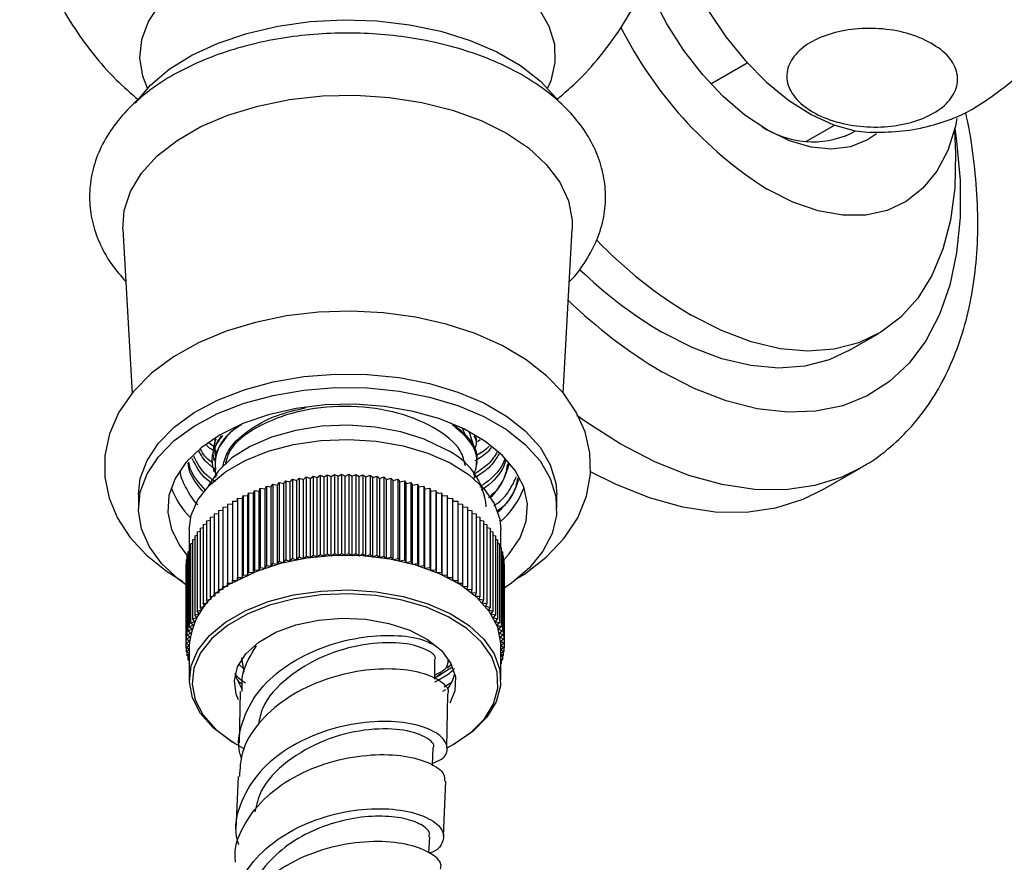
# Model space of a CAD drawing. Units: millimetres. Extents: x 5 to 995, y 5 to 995.
# Drawn here: x 122 to 136, y 90 to 103 of the extents above; entities that cross this region are included whole.
import ezdxf

# ---------------------------------------------------------------- set-up
doc = ezdxf.new("R2010")
doc.units = ezdxf.units.MM

msp = doc.modelspace()

# ---------------------------------------------------------------- linework, layer by layer
at = {"color": 7, "linetype": 'Continuous', "lineweight": 25}
for p, q in [((131.917, 101.656), (132.443, 101.96)), ((133.705, 101.061), (133.293, 100.823)), ((133.939, 100.941), (134.006, 100.98)), ((123.426, 99.56), (123.557, 97.19)), ((129.784, 97.193), (129.914, 99.56)), ((133.91, 97.807), (134.334, 98.051)), ((128.37, 96.592), (128.337, 96.679)), ((128.534, 96.308), (128.429, 96.627)), ((124.753, 96.409), (124.668, 96.475)), ((124.734, 96.41), (124.734, 96.39)), ((128.534, 96.472), (128.534, 96.492)), ((128.587, 96.517), (128.547, 96.488)), ((128.534, 96.308), (128.534, 96.329)), ((124.734, 96.247), (124.734, 96.227)), ((128.534, 96.145), (128.534, 96.165)), ((124.734, 96.084), (124.734, 96.063)), ((126.035, 95.948), (126.072, 95.983)), ((126.072, 95.983), (126.072, 94.84)), ((126.072, 95.983), (126.133, 95.962)), ((126.133, 95.962), (126.173, 95.996)), ((126.173, 95.996), (126.173, 94.853)), ((126.173, 95.996), (126.232, 95.974)), ((126.232, 95.974), (126.274, 96.007)), ((126.274, 96.007), (126.274, 94.864)), ((126.274, 96.007), (126.332, 95.983)), ((126.332, 95.983), (126.376, 96.015)), ((126.332, 94.84), (126.332, 95.983)), ((126.376, 96.015), (126.376, 94.872)), ((126.376, 96.015), (126.432, 95.989)), ((126.432, 95.989), (126.479, 96.02)), ((126.432, 94.846), (126.432, 95.989)), ((126.479, 96.02), (126.479, 94.877)), ((126.479, 96.02), (126.533, 95.993)), ((126.533, 95.993), (126.582, 96.023)), ((126.533, 94.85), (126.533, 95.993)), ((126.582, 96.023), (126.582, 94.88)), ((126.582, 96.023), (126.634, 95.995)), ((126.634, 95.995), (126.686, 96.023)), ((126.634, 94.851), (126.634, 95.995)), ((126.686, 96.023), (126.686, 94.88)), ((126.686, 96.023), (126.735, 95.993)), ((126.735, 95.993), (126.789, 96.02)), ((126.735, 94.85), (126.735, 95.993)), ((126.789, 96.02), (126.789, 94.877)), ((126.789, 96.02), (126.836, 95.989)), ((126.836, 95.989), (126.891, 96.015)), ((126.836, 94.846), (126.836, 95.989)), ((126.891, 96.015), (126.891, 94.872)), ((126.891, 96.015), (126.936, 95.983)), ((126.936, 95.983), (126.994, 96.007)), ((126.936, 94.84), (126.936, 95.983)), ((126.994, 96.007), (126.994, 94.864)), ((126.994, 96.007), (127.036, 95.974)), ((127.036, 95.974), (127.095, 95.996)), ((127.095, 95.996), (127.095, 94.853)), ((127.095, 95.996), (127.135, 95.962)), ((127.135, 95.962), (127.196, 95.983)), ((127.196, 95.983), (127.196, 94.84)), ((127.196, 95.983), (127.233, 95.948)), ((133.518, 95.791), (134.084, 96.117)), ((125.48, 95.811), (125.499, 95.85)), ((125.499, 95.85), (125.499, 94.707)), ((125.499, 95.85), (125.568, 95.839)), ((125.568, 95.839), (125.59, 95.879)), ((125.568, 94.696), (125.568, 95.839)), ((125.59, 95.879), (125.59, 94.736)), ((125.59, 95.879), (125.658, 95.866)), ((125.658, 95.866), (125.683, 95.905)), ((125.658, 94.723), (125.658, 95.866)), ((125.683, 95.905), (125.683, 94.761)), ((125.683, 95.905), (125.75, 95.89)), ((125.75, 95.89), (125.778, 95.928)), ((125.75, 94.747), (125.75, 95.89)), ((125.778, 95.928), (125.778, 94.785)), ((125.778, 95.928), (125.843, 95.912)), ((125.843, 95.912), (125.874, 95.949)), ((125.843, 94.769), (125.843, 95.912)), ((125.874, 95.949), (125.874, 94.806)), ((125.874, 95.949), (125.939, 95.931)), ((125.939, 95.931), (125.972, 95.967)), ((125.939, 94.788), (125.939, 95.931)), ((125.972, 95.967), (125.972, 94.824)), ((125.972, 95.967), (126.035, 95.948)), ((126.035, 94.805), (126.035, 95.948)), ((126.133, 94.819), (126.133, 95.962)), ((126.232, 94.831), (126.232, 95.974)), ((127.036, 94.831), (127.036, 95.974)), ((127.135, 94.819), (127.135, 95.962)), ((127.233, 95.948), (127.295, 95.967)), ((127.233, 94.805), (127.233, 95.948)), ((127.295, 95.967), (127.295, 94.824)), ((127.295, 95.967), (127.329, 95.931)), ((127.329, 95.931), (127.394, 95.949)), ((127.329, 94.788), (127.329, 95.931)), ((127.394, 95.949), (127.394, 94.806)), ((127.394, 95.949), (127.425, 95.912)), ((127.425, 95.912), (127.49, 95.928)), ((127.425, 94.769), (127.425, 95.912)), ((127.49, 95.928), (127.49, 94.785)), ((127.49, 95.928), (127.518, 95.89)), ((127.518, 95.89), (127.585, 95.905)), ((127.518, 94.747), (127.518, 95.89)), ((127.585, 95.905), (127.585, 94.761)), ((127.585, 95.905), (127.61, 95.866)), ((127.61, 95.866), (127.678, 95.879)), ((127.61, 94.723), (127.61, 95.866)), ((127.678, 95.879), (127.678, 94.736)), ((127.678, 95.879), (127.7, 95.839)), ((127.7, 95.839), (127.769, 95.85)), ((127.7, 94.696), (127.7, 95.839)), ((127.769, 95.85), (127.769, 94.707)), ((127.769, 95.85), (127.788, 95.811)), ((123.65, 95.728), (123.65, 95.532)), ((125.154, 95.674), (125.16, 95.715)), ((125.16, 95.715), (125.16, 94.572)), ((125.16, 95.715), (125.231, 95.711)), ((125.231, 95.711), (125.241, 95.752)), ((125.231, 94.568), (125.231, 95.711)), ((125.241, 95.752), (125.241, 94.609)), ((125.241, 95.752), (125.311, 95.747)), ((125.311, 95.747), (125.324, 95.787)), ((125.311, 94.603), (125.311, 95.747)), ((125.324, 95.787), (125.324, 94.644)), ((125.324, 95.787), (125.394, 95.78)), ((125.394, 95.78), (125.41, 95.82)), ((125.394, 94.637), (125.394, 95.78)), ((125.41, 95.82), (125.41, 94.677)), ((125.41, 95.82), (125.48, 95.811)), ((125.48, 94.668), (125.48, 95.811)), ((127.788, 95.811), (127.858, 95.82)), ((127.788, 94.668), (127.788, 95.811)), ((127.858, 95.82), (127.858, 94.677)), ((127.858, 95.82), (127.873, 95.78)), ((127.873, 95.78), (127.944, 95.787)), ((127.873, 94.637), (127.873, 95.78)), ((127.944, 95.787), (127.944, 94.644)), ((127.944, 95.787), (127.956, 95.747)), ((127.952, 95.762), (127.981, 95.748)), ((127.956, 95.747), (128.027, 95.752)), ((127.956, 94.603), (127.956, 95.747)), ((128.027, 95.752), (128.027, 94.609)), ((128.027, 95.752), (128.037, 95.711)), ((128.037, 95.711), (128.108, 95.715)), ((128.037, 94.568), (128.037, 95.711)), ((128.108, 95.715), (128.108, 94.572)), ((128.108, 95.715), (128.114, 95.674)), ((129.69, 95.532), (129.69, 95.728)), ((124.936, 95.591), (125.008, 95.593)), ((124.936, 95.591), (124.936, 94.448)), ((125.008, 95.635), (125.008, 94.491)), ((125.008, 95.635), (125.079, 95.635)), ((125.079, 95.635), (125.082, 95.676)), ((125.079, 95.635), (125.079, 94.491)), ((125.082, 95.676), (125.082, 94.533)), ((125.082, 95.676), (125.154, 95.674)), ((125.154, 94.531), (125.154, 95.674)), ((128.114, 95.674), (128.186, 95.676)), ((128.114, 94.531), (128.114, 95.674)), ((128.186, 95.676), (128.186, 94.533)), ((128.186, 95.676), (128.189, 95.635)), ((128.189, 94.491), (128.189, 95.635)), ((128.189, 95.635), (128.26, 95.635)), ((128.26, 95.635), (128.26, 94.491)), ((128.26, 95.593), (128.332, 95.591)), ((128.332, 95.591), (128.332, 94.448)), ((124.743, 95.452), (124.804, 95.458)), ((124.743, 95.452), (124.743, 94.309)), ((124.804, 95.5), (124.868, 95.505)), ((124.804, 95.5), (124.804, 94.357)), ((124.868, 95.547), (124.936, 95.55)), ((124.868, 95.547), (124.868, 94.403)), ((128.332, 95.55), (128.4, 95.547)), ((128.4, 95.547), (128.4, 94.403)), ((128.4, 95.505), (128.464, 95.5)), ((128.464, 95.5), (128.464, 94.357)), ((128.464, 95.458), (128.525, 95.452)), ((128.525, 95.452), (128.525, 94.309)), ((124.585, 95.298), (124.634, 95.308)), ((124.585, 95.298), (124.585, 94.155)), ((124.634, 95.351), (124.686, 95.359)), ((124.634, 95.351), (124.634, 94.208)), ((124.686, 95.402), (124.743, 95.41)), ((124.686, 95.402), (124.686, 94.259)), ((128.525, 95.41), (128.581, 95.402)), ((128.581, 95.402), (128.581, 94.259)), ((128.581, 95.359), (128.634, 95.351)), ((128.634, 95.351), (128.634, 94.208)), ((128.634, 95.308), (128.683, 95.298)), ((128.683, 95.298), (128.683, 94.155)), ((124.384, 95.226), (124.384, 94.963)), ((124.463, 95.134), (124.499, 95.144)), ((124.463, 95.134), (124.463, 93.991)), ((124.499, 95.19), (124.54, 95.2)), ((124.499, 95.19), (124.499, 94.047)), ((124.54, 95.245), (124.585, 95.254)), ((124.54, 95.245), (124.54, 94.102)), ((128.683, 95.254), (128.728, 95.245)), ((128.728, 95.245), (128.728, 94.102)), ((128.728, 95.2), (128.769, 95.19)), ((128.769, 95.19), (128.769, 94.047)), ((128.769, 95.144), (128.805, 95.134)), ((128.805, 95.134), (128.805, 93.991)), ((128.884, 94.963), (128.884, 95.226)), ((124.404, 95.02), (124.431, 95.03)), ((124.404, 95.02), (124.404, 93.877)), ((124.431, 95.077), (124.463, 95.087)), ((124.431, 95.077), (124.431, 93.934)), ((128.805, 95.087), (128.837, 95.077)), ((128.837, 95.077), (128.837, 93.934)), ((128.837, 95.03), (128.864, 95.02)), ((128.864, 95.02), (128.864, 93.877)), ((124.348, 94.844), (124.362, 94.851)), ((124.348, 94.844), (124.348, 93.701)), ((124.362, 94.903), (124.381, 94.911)), ((124.362, 94.903), (124.362, 93.76)), ((124.381, 94.962), (124.404, 94.971)), ((124.381, 94.962), (124.381, 93.819)), ((126.133, 94.819), (126.173, 94.853)), ((126.173, 94.853), (126.232, 94.831)), ((126.232, 94.831), (126.274, 94.864)), ((126.274, 94.864), (126.332, 94.84)), ((126.332, 94.84), (126.376, 94.872)), ((126.376, 94.872), (126.432, 94.846)), ((126.432, 94.846), (126.479, 94.877)), ((126.479, 94.877), (126.533, 94.85)), ((126.533, 94.85), (126.582, 94.88)), ((126.582, 94.88), (126.634, 94.851)), ((126.634, 94.851), (126.686, 94.88)), ((126.686, 94.88), (126.735, 94.85)), ((126.735, 94.85), (126.789, 94.877)), ((126.789, 94.877), (126.836, 94.846)), ((126.836, 94.846), (126.891, 94.872)), ((126.891, 94.872), (126.936, 94.84)), ((126.936, 94.84), (126.994, 94.864)), ((126.994, 94.864), (127.036, 94.831)), ((127.036, 94.831), (127.095, 94.853)), ((127.095, 94.853), (127.135, 94.819)), ((128.864, 94.971), (128.887, 94.962)), ((128.887, 94.962), (128.887, 93.819)), ((128.887, 94.911), (128.906, 94.903)), ((128.906, 94.903), (128.906, 93.76)), ((128.906, 94.851), (128.919, 94.844)), ((128.919, 94.844), (128.919, 93.701)), ((124.335, 94.725), (124.339, 94.728)), ((124.335, 94.725), (124.335, 93.582)), ((124.339, 94.785), (124.348, 94.79)), ((124.339, 94.785), (124.339, 93.642)), ((125.48, 94.668), (125.499, 94.707)), ((125.499, 94.707), (125.568, 94.696)), ((125.568, 94.696), (125.59, 94.736)), ((125.59, 94.736), (125.658, 94.723)), ((125.658, 94.723), (125.683, 94.761)), ((125.683, 94.761), (125.75, 94.747)), ((125.75, 94.747), (125.778, 94.785)), ((125.778, 94.785), (125.843, 94.769)), ((125.843, 94.769), (125.874, 94.806)), ((125.874, 94.806), (125.939, 94.788)), ((125.939, 94.788), (125.972, 94.824)), ((125.972, 94.824), (126.035, 94.805)), ((126.035, 94.805), (126.072, 94.84)), ((126.072, 94.84), (126.133, 94.819)), ((127.135, 94.819), (127.196, 94.84)), ((127.196, 94.84), (127.233, 94.805)), ((127.233, 94.805), (127.295, 94.824)), ((127.295, 94.824), (127.329, 94.788)), ((127.329, 94.788), (127.394, 94.806)), ((127.394, 94.806), (127.425, 94.769)), ((127.425, 94.769), (127.49, 94.785)), ((127.49, 94.785), (127.518, 94.747)), ((127.518, 94.747), (127.585, 94.761)), ((127.585, 94.761), (127.61, 94.723)), ((127.61, 94.723), (127.678, 94.736)), ((127.678, 94.736), (127.7, 94.696)), ((127.7, 94.696), (127.769, 94.707)), ((127.769, 94.707), (127.788, 94.668)), ((128.919, 94.79), (128.929, 94.785)), ((128.929, 94.785), (128.929, 93.642)), ((128.929, 94.728), (128.933, 94.725)), ((128.933, 94.725), (128.933, 93.582)), ((125.154, 94.531), (125.16, 94.572)), ((125.16, 94.572), (125.231, 94.568)), ((125.231, 94.568), (125.241, 94.609)), ((125.241, 94.609), (125.311, 94.603)), ((125.311, 94.603), (125.324, 94.644)), ((125.324, 94.644), (125.394, 94.637)), ((125.394, 94.637), (125.41, 94.677)), ((125.41, 94.677), (125.48, 94.668)), ((127.788, 94.668), (127.858, 94.677)), ((127.858, 94.677), (127.873, 94.637)), ((127.873, 94.637), (127.944, 94.644)), ((127.944, 94.644), (127.956, 94.603)), ((127.956, 94.603), (128.027, 94.609)), ((128.027, 94.609), (128.037, 94.568)), ((128.037, 94.568), (128.108, 94.572)), ((128.108, 94.572), (128.114, 94.531)), ((124.936, 94.448), (125.008, 94.45)), ((124.939, 94.407), (124.936, 94.448)), ((125.008, 94.491), (125.079, 94.491)), ((125.008, 94.45), (125.008, 94.491)), ((125.079, 94.491), (125.082, 94.533)), ((125.082, 94.533), (125.154, 94.531)), ((128.114, 94.531), (128.186, 94.533)), ((128.186, 94.533), (128.189, 94.491)), ((128.189, 94.491), (128.26, 94.491)), ((128.26, 94.491), (128.26, 94.45)), ((128.26, 94.45), (128.332, 94.448)), ((128.332, 94.448), (128.328, 94.407)), ((124.743, 94.309), (124.814, 94.316)), ((124.756, 94.268), (124.743, 94.309)), ((124.804, 94.357), (124.875, 94.362)), ((124.814, 94.316), (124.804, 94.357)), ((124.868, 94.403), (124.939, 94.407)), ((124.875, 94.362), (124.868, 94.403)), ((128.328, 94.407), (128.4, 94.403)), ((128.4, 94.403), (128.393, 94.362)), ((128.393, 94.362), (128.464, 94.357)), ((128.464, 94.357), (128.454, 94.316)), ((128.454, 94.316), (128.525, 94.309)), ((128.525, 94.309), (128.512, 94.268)), ((124.585, 94.155), (124.653, 94.168)), ((124.607, 94.116), (124.585, 94.155)), ((124.634, 94.208), (124.702, 94.219)), ((124.653, 94.168), (124.634, 94.208)), ((124.686, 94.259), (124.756, 94.268)), ((124.702, 94.219), (124.686, 94.259)), ((128.512, 94.268), (128.581, 94.259)), ((128.581, 94.259), (128.566, 94.219)), ((128.566, 94.219), (128.634, 94.208)), ((128.634, 94.208), (128.615, 94.168)), ((128.615, 94.168), (128.683, 94.155)), ((128.683, 94.155), (128.661, 94.116)), ((124.463, 93.991), (124.527, 94.009)), ((124.494, 93.954), (124.463, 93.991)), ((124.499, 94.047), (124.565, 94.063)), ((124.527, 94.009), (124.499, 94.047)), ((124.54, 94.102), (124.607, 94.116)), ((124.565, 94.063), (124.54, 94.102)), ((128.661, 94.116), (128.728, 94.102)), ((128.728, 94.102), (128.703, 94.063)), ((128.703, 94.063), (128.769, 94.047)), ((128.769, 94.047), (128.741, 94.009)), ((128.741, 94.009), (128.805, 93.991)), ((128.805, 93.991), (128.774, 93.954)), ((124.404, 93.877), (124.465, 93.898)), ((124.44, 93.842), (124.404, 93.877)), ((124.431, 93.934), (124.494, 93.954)), ((124.465, 93.898), (124.431, 93.934)), ((128.774, 93.954), (128.837, 93.934)), ((128.837, 93.934), (128.803, 93.898)), ((128.803, 93.898), (128.864, 93.877)), ((128.864, 93.877), (128.828, 93.842)), ((124.348, 93.701), (124.404, 93.727)), ((124.362, 93.76), (124.42, 93.784)), ((124.404, 93.727), (124.362, 93.76)), ((124.381, 93.819), (124.44, 93.842)), ((124.42, 93.784), (124.381, 93.819)), ((128.828, 93.842), (128.887, 93.819)), ((128.887, 93.819), (128.848, 93.784)), ((128.848, 93.784), (128.906, 93.76)), ((128.906, 93.76), (128.864, 93.727)), ((128.864, 93.727), (128.919, 93.701)), ((124.335, 93.582), (124.386, 93.611)), ((124.384, 93.552), (124.335, 93.582)), ((124.335, 93.582), (124.335, 93.523)), ((124.339, 93.642), (124.393, 93.669)), ((124.386, 93.611), (124.339, 93.642)), ((124.393, 93.669), (124.348, 93.701)), ((128.919, 93.701), (128.875, 93.669)), ((128.875, 93.669), (128.929, 93.642)), ((128.929, 93.642), (128.882, 93.611)), ((128.882, 93.611), (128.933, 93.582)), ((128.933, 93.582), (128.884, 93.552)), ((128.933, 93.582), (128.933, 93.523)), ((124.335, 93.523), (124.384, 93.552)), ((124.384, 93.495), (124.335, 93.523)), ((124.339, 93.52), (124.339, 93.463)), ((124.339, 93.463), (124.384, 93.493)), ((124.384, 93.441), (124.339, 93.463)), ((124.348, 93.458), (124.348, 93.404)), ((124.348, 93.404), (124.384, 93.43)), ((124.384, 93.552), (124.384, 93.054)), ((128.884, 93.054), (128.884, 93.552)), ((128.884, 93.552), (128.933, 93.523)), ((128.933, 93.523), (128.884, 93.495)), ((128.884, 93.493), (128.929, 93.463)), ((128.929, 93.463), (128.884, 93.441)), ((128.884, 93.43), (128.919, 93.404)), ((128.919, 93.458), (128.919, 93.404)), ((128.929, 93.52), (128.929, 93.463)), ((124.384, 93.387), (124.348, 93.404)), ((124.362, 93.397), (124.362, 93.345)), ((124.362, 93.345), (124.384, 93.362)), ((124.384, 93.336), (124.362, 93.345)), ((124.381, 93.337), (124.381, 93.286)), ((124.381, 93.286), (124.384, 93.289)), ((124.384, 93.285), (124.381, 93.286)), ((125.14, 93.371), (125.173, 93.165)), ((128.919, 93.404), (128.884, 93.387)), ((128.884, 93.362), (128.906, 93.345)), ((128.906, 93.345), (128.884, 93.336)), ((128.884, 93.289), (128.887, 93.286)), ((128.887, 93.286), (128.884, 93.285)), ((128.887, 93.337), (128.887, 93.286)), ((128.906, 93.397), (128.906, 93.345)), ((127.929, 93.084), (128.026, 93.139)), ((127.937, 93.091), (128.03, 93.157)), ((128.023, 93.143), (128.175, 93.237)), ((127.928, 93.028), (127.977, 93.051)), ((128.065, 92.952), (128.179, 93.027)), ((125.118, 92.886), (125.104, 92.142)), ((128.048, 92.89), (128.089, 92.916)), ((128.104, 92.072), (128.117, 92.852)), ((125.043, 92.136), (125.071, 92.12)), ((128.197, 92.12), (128.225, 92.136)), ((125.09, 91.661), (125.056, 90.898)), ((128.053, 90.798), (128.089, 91.591)), ((127.846, 90.56), (127.857, 90.791))]:
    msp.add_line(p, q, dxfattribs=at)
at = {"color": 7, "linetype": 'Continuous', "lineweight": 25, "flags": 128}
for points in [[(131.393, 103.753), (131.473, 103.531), (131.656, 103.116), (131.878, 102.714), (132.134, 102.335), (132.418, 101.988), (132.722, 101.682), (133.04, 101.422), (133.364, 101.215), (133.687, 101.067), (134.001, 100.981), (134.22, 100.957)], [(134.307, 100.937), (134.18, 100.849), (133.935, 100.749), (133.661, 100.714), (133.364, 100.743), (133.051, 100.837), (132.73, 100.993), (132.409, 101.207), (132.096, 101.475), (131.799, 101.788), (131.525, 102.141), (131.28, 102.524), (131.071, 102.927), (130.969, 103.165)], [(123.605, 101.382), (123.61, 101.389), (123.822, 101.639), (124.095, 101.868), (124.423, 102.072), (124.799, 102.246), (125.215, 102.386), (125.662, 102.49), (126.13, 102.556), (126.61, 102.581), (127.091, 102.566), (127.563, 102.51), (128.016, 102.416), (128.44, 102.284), (128.827, 102.118), (129.168, 101.922), (129.455, 101.698), (129.683, 101.453), (129.708, 101.42)], [(123.426, 99.56), (123.444, 99.83), (123.535, 100.105), (123.695, 100.369), (123.922, 100.617), (124.21, 100.842), (124.553, 101.04), (124.943, 101.206), (125.372, 101.337), (125.83, 101.43), (126.307, 101.482), (126.791, 101.492), (127.274, 101.461), (127.742, 101.388), (128.187, 101.276), (128.598, 101.127), (128.965, 100.945), (129.282, 100.732), (129.54, 100.495), (129.734, 100.239), (129.859, 99.968), (129.914, 99.69), (129.914, 99.56)], [(135.47, 101.155), (135.447, 101.045), (135.337, 100.697), (135.179, 100.397), (134.979, 100.15), (134.738, 99.96), (134.461, 99.83), (134.154, 99.764), (133.82, 99.762), (133.468, 99.824), (133.102, 99.949), (132.73, 100.136)], [(135.433, 100.986), (135.451, 100.651), (135.438, 100.155), (135.376, 99.692), (135.266, 99.269), (135.107, 98.891), (134.904, 98.564), (134.658, 98.29), (134.372, 98.074), (134.051, 97.919), (133.698, 97.827), (133.319, 97.799), (132.917, 97.834), (132.499, 97.934), (132.069, 98.096), (131.634, 98.319)], [(129.115, 94.518), (129.228, 94.584), (129.54, 94.825), (129.799, 95.098), (129.994, 95.395), (130.121, 95.707), (130.179, 96.023), (130.17, 96.333), (130.1, 96.634), (129.971, 96.92), (129.786, 97.191), (129.544, 97.444), (129.248, 97.676), (128.903, 97.88), (128.515, 98.053), (128.095, 98.19), (127.651, 98.29), (127.191, 98.352), (126.722, 98.376), (126.252, 98.361), (125.789, 98.307), (125.341, 98.215), (124.915, 98.086), (124.517, 97.92), (124.156, 97.718), (123.838, 97.481), (123.572, 97.212), (123.368, 96.917), (123.231, 96.607), (123.165, 96.291), (123.165, 95.979), (123.228, 95.677), (123.349, 95.389), (123.527, 95.116), (123.761, 94.861), (124.05, 94.626), (124.289, 94.473), (124.289, 94.473)], [(133.91, 97.807), (133.627, 97.674), (133.274, 97.582), (132.895, 97.554), (132.493, 97.59), (132.075, 97.689), (131.645, 97.851), (131.21, 98.074)], [(123.65, 95.728), (123.677, 95.961), (123.774, 96.222), (123.938, 96.472), (124.167, 96.704), (124.454, 96.913), (124.794, 97.094), (125.177, 97.243), (125.595, 97.357), (126.038, 97.433), (126.497, 97.469), (126.959, 97.464), (127.414, 97.418), (127.852, 97.332), (128.263, 97.209), (128.636, 97.052), (128.963, 96.863), (129.236, 96.648), (129.449, 96.411), (129.597, 96.158), (129.676, 95.895), (129.69, 95.728)], [(124.348, 94.417), (124.234, 94.502), (123.99, 94.729), (123.809, 94.974), (123.695, 95.233), (123.651, 95.499), (123.677, 95.765), (123.774, 96.026), (123.938, 96.276), (124.167, 96.508), (124.454, 96.717), (124.794, 96.898), (125.177, 97.048), (125.595, 97.161), (126.038, 97.237), (126.497, 97.273), (126.959, 97.268), (127.414, 97.222), (127.852, 97.136), (128.263, 97.013), (128.636, 96.856), (128.963, 96.667), (129.236, 96.452), (129.449, 96.215), (129.597, 95.962), (129.676, 95.699), (129.685, 95.432), (129.623, 95.167), (129.492, 94.912), (129.295, 94.67), (129.036, 94.449), (128.933, 94.378)], [(128.926, 94.786), (129.006, 94.873), (129.162, 95.104), (129.25, 95.346), (129.268, 95.594), (129.215, 95.84), (129.092, 96.078), (128.904, 96.3), (128.654, 96.502), (128.35, 96.677), (128.001, 96.822), (127.615, 96.93), (127.204, 97.001), (126.778, 97.032), (126.348, 97.022), (125.928, 96.971), (125.528, 96.881), (125.159, 96.754), (124.832, 96.593), (124.554, 96.404), (124.334, 96.191), (124.178, 95.96), (124.09, 95.718), (124.072, 95.47), (124.125, 95.224), (124.248, 94.987), (124.356, 94.848)], [(128.076, 96.386), (127.777, 96.528), (127.437, 96.636), (127.068, 96.704), (126.682, 96.73), (126.296, 96.714), (125.921, 96.656), (125.572, 96.559), (125.262, 96.424), (125.001, 96.259), (124.799, 96.068), (124.663, 95.858), (124.66, 95.849)], [(124.384, 95.226), (124.412, 95.43), (124.51, 95.655), (124.677, 95.867), (124.907, 96.059), (125.192, 96.223), (125.524, 96.356), (125.891, 96.452), (126.282, 96.509), (126.684, 96.525), (127.085, 96.499), (127.472, 96.432), (127.831, 96.326), (128.152, 96.185), (128.424, 96.013), (128.639, 95.816), (128.789, 95.6), (128.87, 95.372), (128.884, 95.226)], [(133.518, 95.791), (133.244, 95.656), (132.851, 95.531), (132.428, 95.471), (131.981, 95.476), (131.514, 95.546), (131.032, 95.68), (130.54, 95.877), (130.178, 96.059)], [(128.884, 93.552), (128.883, 93.582), (128.838, 93.813), (128.722, 94.036), (128.539, 94.244), (128.295, 94.429), (127.997, 94.586), (127.655, 94.71), (127.281, 94.796), (126.886, 94.843), (126.483, 94.848), (126.084, 94.812), (125.703, 94.735), (125.353, 94.62), (125.043, 94.471)], [(125.043, 92.136), (124.973, 92.178), (124.729, 92.363), (124.546, 92.571), (124.43, 92.794), (124.385, 93.025), (124.412, 93.258), (124.51, 93.483), (124.677, 93.695), (124.907, 93.887), (125.192, 94.051), (125.524, 94.184), (125.891, 94.28), (126.282, 94.337), (126.684, 94.353), (127.085, 94.327), (127.472, 94.26), (127.831, 94.154), (128.152, 94.013), (128.424, 93.841), (128.639, 93.644), (128.789, 93.428), (128.87, 93.2), (128.879, 92.967), (128.816, 92.737), (128.683, 92.517), (128.483, 92.315), (128.225, 92.136), (128.225, 92.136)], [(128.11, 92.072), (128.197, 92.12), (128.451, 92.295), (128.646, 92.494), (128.777, 92.71), (128.839, 92.936), (128.83, 93.165), (128.751, 93.389), (128.603, 93.601), (128.392, 93.795), (128.125, 93.963), (127.81, 94.102), (127.457, 94.206), (127.077, 94.272), (126.684, 94.297), (126.288, 94.282), (125.904, 94.226), (125.543, 94.131), (125.218, 94.001), (124.937, 93.839), (124.712, 93.651), (124.548, 93.443), (124.451, 93.221), (124.424, 92.993), (124.469, 92.766), (124.583, 92.547), (124.763, 92.343), (125.003, 92.161), (125.173, 92.064)], [(125.097, 92.765), (125.063, 92.848), (125.035, 93.047), (125.081, 93.245), (125.201, 93.432), (125.387, 93.6), (125.632, 93.742), (125.923, 93.849), (126.248, 93.918), (126.591, 93.945), (126.935, 93.929), (127.266, 93.87), (127.567, 93.772), (127.825, 93.639), (128.027, 93.476), (128.163, 93.293), (128.229, 93.097), (128.219, 92.897), (128.145, 92.718)], [(125.099, 93.283), (125.181, 93.204), (125.183, 93.202)], [(127.929, 93.065), (127.929, 93.09), (127.932, 93.334)], [(128.111, 93.225), (128.133, 93.247), (128.169, 93.283)], [(125.145, 92.929), (125.063, 93.093), (125.048, 93.144)], [(127.898, 91.815), (127.898, 91.83), (127.906, 92.07)]]:
    msp.add_lwpolyline(points, dxfattribs=at)
at = {"color": 8, "linetype": 'Continuous', "lineweight": 25, "flags": 128}
for points in [[(123.781, 101.597), (123.715, 101.767), (123.671, 102.031), (123.697, 102.296), (123.793, 102.555), (123.957, 102.803)], [(129.431, 102.743), (129.578, 102.491), (129.656, 102.23), (129.665, 101.965), (129.604, 101.702), (129.559, 101.597)], [(135.44, 101.015), (135.466, 100.832), (135.517, 100.266), (135.517, 99.727), (135.466, 99.22), (135.366, 98.751), (135.217, 98.326), (135.021, 97.95), (134.78, 97.627), (134.497, 97.361), (134.176, 97.155), (133.82, 97.011), (133.434, 96.932), (133.021, 96.917), (132.587, 96.968), (132.137, 97.083), (131.676, 97.262), (131.21, 97.502)], [(130.609, 96.461), (130.112, 96.777), (129.979, 96.871)], [(134.081, 96.116), (133.81, 95.982), (133.416, 95.858), (132.994, 95.798), (132.547, 95.802), (132.08, 95.872), (131.598, 96.006), (131.106, 96.203), (130.609, 96.461)]]:
    msp.add_lwpolyline(points, dxfattribs=at)
at = {"color": 7, "linetype": 'Continuous', "lineweight": 25}
for centre, radius, start, end in [((135.923, 105.148), 5.943, 206.6696, 237.5019), ((133.385, 102.155), 1.334, 236.9728, 294.5242), ((135.005, 103.985), 6.593, 224.0621, 239.2487), ((134.425, 103.529), 6.332, 225.9409, 239.4825), ((127.668, 95.462), 1.01, 5.1866, 66.1336), ((127.999, 96.407), 1.031, 315.7296, 347.8478), ((125.22, 96.228), 1.168, 199.9241, 225.5904), ((128.049, 96.27), 1.249, 311.4556, 339.3806), ((125.476, 93.464), 1.096, 113.2924, 175.3875), ((127.592, 93.296), 0.645, 323.649, 346.3955)]:
    msp.add_arc(centre, radius, start, end, dxfattribs=at)
at = {"color": 8, "linetype": 'Continuous', "lineweight": 25}
msp.add_arc((134.83, 103.649), 7.134, 225.8121, 239.5036, dxfattribs=at)
at = {"color": 7, "linetype": 'Continuous', "lineweight": 25}
for points, knots in [([(125.077, 109.603), (125.048, 109.593), (124.856, 109.533), (124.521, 109.37), (124.078, 109.114), (123.666, 108.807), (123.287, 108.457), (122.948, 108.067), (122.651, 107.642), (122.401, 107.186), (122.194, 106.686), (122.041, 106.148), (121.951, 105.583), (121.928, 105.022), (121.969, 104.472), (122.07, 103.939), (122.227, 103.43), (122.435, 102.949), (122.69, 102.5), (122.988, 102.087), (123.306, 101.726), (123.54, 101.521), (123.649, 101.426)], [0, 0, 0, 0, 0.009169, 0.060044, 0.111011, 0.162131, 0.213429, 0.264906, 0.316548, 0.36833, 0.42023, 0.478115, 0.53509, 0.59098, 0.645854, 0.699775, 0.7528, 0.804978, 0.856358, 0.906988, 0.956927, 1, 1, 1, 1]), ([(129.692, 101.428), (129.801, 101.523), (130.041, 101.731), (130.363, 102.101), (130.665, 102.522), (130.917, 102.977), (131.089, 103.362), (131.158, 103.6), (131.178, 103.672)], [0, 0, 0, 0, 0.159154, 0.348206, 0.537867, 0.728057, 0.918684, 1, 1, 1, 1]), ([(129.873, 98.802), (129.875, 98.804), (129.973, 98.894), (130.114, 99.097), (130.284, 99.407), (130.379, 99.731), (130.406, 100.055), (130.368, 100.372), (130.269, 100.677), (130.112, 100.967), (129.899, 101.24), (129.63, 101.493), (129.309, 101.722), (128.941, 101.923), (128.532, 102.091), (128.093, 102.224), (127.631, 102.319), (127.153, 102.377), (126.668, 102.396), (126.183, 102.377), (125.706, 102.319), (125.244, 102.223), (124.804, 102.089), (124.393, 101.92), (124.019, 101.715), (123.688, 101.476), (123.409, 101.206), (123.189, 100.909), (123.036, 100.594), (122.952, 100.27), (122.936, 99.946), (122.984, 99.631), (123.094, 99.329), (123.252, 99.049), (123.397, 98.884), (123.467, 98.804)], [0, 0, 0, 0, 0.000835, 0.033439, 0.065248, 0.095967, 0.125685, 0.154825, 0.183844, 0.21323, 0.243396, 0.274484, 0.306346, 0.338661, 0.371118, 0.403521, 0.43583, 0.468056, 0.500234, 0.53241, 0.564622, 0.596914, 0.629334, 0.66193, 0.694724, 0.727688, 0.760612, 0.793114, 0.824751, 0.855285, 0.88487, 0.913966, 0.94301, 0.972505, 1, 1, 1, 1]), ([(134.975, 102.306), (135.08, 102.25), (135.291, 102.137), (135.464, 101.904), (135.5, 101.655), (135.386, 101.419), (135.147, 101.224), (134.814, 101.089), (134.424, 101.025), (134.012, 101.038), (133.62, 101.129), (133.291, 101.291), (133.069, 101.511), (132.988, 101.759), (133.057, 102.003), (133.26, 102.213), (133.568, 102.368), (133.945, 102.455), (134.353, 102.465), (134.71, 102.409), (134.899, 102.336), (134.975, 102.306)], [0, 0, 0, 0, 0.055391, 0.1108, 0.16643, 0.220393, 0.272738, 0.324166, 0.375573, 0.427819, 0.481552, 0.53693, 0.5933, 0.64932, 0.703839, 0.756629, 0.808248, 0.859565, 0.911468, 0.964694, 1, 1, 1, 1]), ([(135.403, 101.157), (135.441, 101.171), (135.548, 101.207), (135.802, 101.356), (136.116, 101.575), (136.434, 101.834), (136.717, 102.101), (136.921, 102.329), (136.994, 102.443), (137.025, 102.49)], [0, 0, 0, 0, 0.089525, 0.246579, 0.40205, 0.558666, 0.718823, 0.883951, 1, 1, 1, 1]), ([(134.077, 96.12), (134.107, 96.135), (134.263, 96.214), (134.515, 96.412), (134.825, 96.711), (135.092, 97.06), (135.319, 97.452), (135.502, 97.888), (135.641, 98.363), (135.733, 98.875), (135.776, 99.419), (135.772, 99.989), (135.715, 100.578), (135.654, 100.999), (135.6, 101.223), (135.595, 101.244)], [0, 0, 0, 0, 0.019387, 0.102772, 0.186062, 0.270014, 0.355314, 0.442382, 0.531294, 0.621799, 0.713433, 0.805695, 0.898165, 0.990544, 1, 1, 1, 1]), ([(134.217, 100.958), (134.355, 100.959), (134.633, 100.962), (135.034, 101.029), (135.285, 101.114), (135.404, 101.154)], [0, 0, 0, 0, 0.341649, 0.690869, 1, 1, 1, 1]), ([(124.869, 96.139), (124.89, 96.214), (124.94, 96.397), (125.213, 96.653), (125.602, 96.875), (125.925, 96.95), (126.073, 96.984)], [0, 0, 0, 0, 0.194314, 0.477813, 0.762288, 1, 1, 1, 1]), ([(128.371, 96.143), (128.354, 96.216), (128.304, 96.425), (127.932, 96.714), (127.343, 96.947), (126.634, 97.027), (125.925, 96.947), (125.337, 96.714), (124.968, 96.43), (124.919, 96.227), (124.902, 96.159)], [0, 0, 0, 0, 0.0770028, 0.218951, 0.3608993, 0.5028475, 0.6447958, 0.786744, 0.9286923, 1, 1, 1, 1]), ([(125.14, 96.737), (125.102, 96.714), (124.9, 96.591), (124.738, 96.316), (124.756, 96.076), (124.763, 95.975)], [0, 0, 0, 0, 0.116104, 0.625317, 1, 1, 1, 1]), ([(128.493, 96.02), (128.509, 96.062), (128.576, 96.231), (128.476, 96.496), (128.264, 96.668), (128.183, 96.734)], [0, 0, 0, 0, 0.16698, 0.682987, 1, 1, 1, 1]), ([(128.526, 96.166), (128.529, 96.174), (128.57, 96.312), (128.473, 96.521), (128.28, 96.673), (128.22, 96.72)], [0, 0, 0, 0, 0.042702, 0.705504, 1, 1, 1, 1]), ([(124.865, 96.584), (124.83, 96.538), (124.704, 96.368), (124.685, 96.153), (124.774, 96.016), (124.781, 96.006)], [0, 0, 0, 0, 0.255771, 0.943844, 1, 1, 1, 1]), ([(124.765, 96.553), (124.747, 96.488), (124.726, 96.416), (124.769, 96.351), (124.773, 96.344)], [0, 0, 0, 0, 0.901882, 1, 1, 1, 1]), ([(124.85, 96.578), (124.814, 96.532), (124.732, 96.427), (124.753, 96.312), (124.765, 96.247)], [0, 0, 0, 0, 0.442636, 1, 1, 1, 1]), ([(124.996, 96.648), (124.89, 96.526), (124.734, 96.346), (124.758, 96.148), (124.765, 96.084)], [0, 0, 0, 0, 0.677785, 1, 1, 1, 1]), ([(128.513, 96.408), (128.523, 96.43), (128.548, 96.486), (128.518, 96.543), (128.499, 96.579)], [0, 0, 0, 0, 0.3705574, 1, 1, 1, 1]), ([(128.526, 96.493), (128.53, 96.501), (128.539, 96.526), (128.525, 96.551), (128.515, 96.568)], [0, 0, 0, 0, 0.3313964, 1, 1, 1, 1]), ([(124.73, 96.366), (124.694, 96.388), (124.652, 96.414), (124.63, 96.448), (124.627, 96.452)], [0, 0, 0, 0, 0.853835, 1, 1, 1, 1]), ([(124.768, 96.531), (124.733, 96.417), (124.697, 96.303), (124.762, 96.199), (124.763, 96.198)], [0, 0, 0, 0, 0.9919752, 1, 1, 1, 1]), ([(128.742, 96.409), (128.73, 96.391), (128.68, 96.318), (128.583, 96.26), (128.509, 96.216)], [0, 0, 0, 0, 0.24154, 1, 1, 1, 1]), ([(128.712, 96.43), (128.71, 96.426), (128.671, 96.372), (128.597, 96.33), (128.528, 96.291)], [0, 0, 0, 0, 0.075722, 1, 1, 1, 1]), ([(124.759, 95.914), (124.716, 95.945), (124.569, 96.051), (124.499, 96.184), (124.45, 96.278)], [0, 0, 0, 0, 0.2909382, 1, 1, 1, 1]), ([(124.762, 96.095), (124.717, 96.127), (124.607, 96.204), (124.554, 96.301), (124.522, 96.358)], [0, 0, 0, 0, 0.4080711, 1, 1, 1, 1]), ([(124.722, 96.188), (124.692, 96.209), (124.61, 96.267), (124.571, 96.339), (124.546, 96.385)], [0, 0, 0, 0, 0.371306, 1, 1, 1, 1]), ([(128.832, 96.347), (128.796, 96.287), (128.721, 96.165), (128.57, 96.069), (128.493, 96.02)], [0, 0, 0, 0, 0.4934042, 1, 1, 1, 1]), ([(128.862, 96.326), (128.818, 96.252), (128.742, 96.122), (128.583, 96.019), (128.516, 95.976)], [0, 0, 0, 0, 0.573734, 1, 1, 1, 1]), ([(124.598, 95.758), (124.517, 95.851), (124.398, 95.988), (124.375, 96.138), (124.368, 96.186)], [0, 0, 0, 0, 0.6843057, 1, 1, 1, 1]), ([(124.617, 95.793), (124.525, 95.895), (124.409, 96.024), (124.384, 96.167), (124.379, 96.198)], [0, 0, 0, 0, 0.7839455, 1, 1, 1, 1]), ([(124.719, 95.884), (124.69, 95.905), (124.546, 96.012), (124.48, 96.144), (124.426, 96.251)], [0, 0, 0, 0, 0.196923, 1, 1, 1, 1]), ([(128.941, 96.25), (128.941, 96.249), (128.914, 96.134), (128.793, 95.986), (128.621, 95.867), (128.578, 95.837)], [0, 0, 0, 0, 0.002722, 0.751113, 1, 1, 1, 1]), ([(128.952, 96.234), (128.948, 96.218), (128.921, 96.087), (128.799, 95.93), (128.634, 95.816), (128.598, 95.791)], [0, 0, 0, 0, 0.095436, 0.803336, 1, 1, 1, 1]), ([(128.98, 96.173), (128.97, 96.116), (128.939, 95.945), (128.829, 95.774), (128.703, 95.683), (128.703, 95.683)], [0, 0, 0, 0, 0.328983, 0.999467, 1, 1, 1, 1]), ([(124.507, 95.583), (124.506, 95.584), (124.432, 95.653), (124.346, 95.809), (124.263, 95.969), (124.256, 96.054), (124.255, 96.06)], [0, 0, 0, 0, 0.00307, 0.489966, 0.966898, 1, 1, 1, 1]), ([(128.495, 96.022), (128.498, 96.012), (128.506, 95.991), (128.497, 95.97), (128.492, 95.959)], [0, 0, 0, 0, 0.468836, 1, 1, 1, 1]), ([(128.781, 95.57), (128.802, 95.583), (128.912, 95.651), (129.019, 95.798), (129.082, 95.93), (129.112, 95.992)], [0, 0, 0, 0, 0.115643, 0.587425, 1, 1, 1, 1]), ([(129.127, 95.968), (129.119, 95.926), (129.087, 95.76), (128.976, 95.594), (128.837, 95.494), (128.834, 95.491)], [0, 0, 0, 0, 0.250581, 0.982363, 1, 1, 1, 1]), ([(129.14, 95.948), (129.128, 95.909), (129.099, 95.813), (129.027, 95.693), (128.939, 95.573), (128.877, 95.509), (128.84, 95.471)], [0, 0, 0, 0, 0.23246, 0.572084, 0.741668, 1, 1, 1, 1]), ([(125.141, 91.915), (125.132, 91.94), (125.07, 92.115), (125.135, 92.454), (125.347, 92.883), (125.735, 93.245), (126.228, 93.511), (126.772, 93.668), (127.29, 93.711), (127.698, 93.668), (127.849, 93.594), (127.91, 93.564)], [0, 0, 0, 0, 0.0215005, 0.1495416, 0.2773713, 0.4050247, 0.5324828, 0.6597517, 0.7869076, 0.9139389, 1, 1, 1, 1]), ([(127.922, 93.335), (127.926, 93.339), (127.969, 93.393), (127.808, 93.509), (127.452, 93.605), (126.907, 93.584), (126.312, 93.418), (125.789, 93.098), (125.448, 92.742), (125.398, 92.492), (125.382, 92.413)], [0, 0, 0, 0, 0.012836, 0.165653, 0.318271, 0.470906, 0.623433, 0.776166, 0.928914, 1, 1, 1, 1]), ([(125.149, 92.885), (125.146, 92.969), (125.138, 93.2), (125.27, 93.411), (125.354, 93.545)], [0, 0, 0, 0, 0.36409, 1, 1, 1, 1]), ([(128.12, 93.337), (128.117, 93.288), (128.113, 93.206), (127.982, 93.148), (127.93, 93.124)], [0, 0, 0, 0, 0.595843, 1, 1, 1, 1]), ([(128.12, 92.851), (128.122, 92.855), (128.151, 92.912), (128.033, 93.033), (127.761, 93.165), (127.325, 93.227), (126.806, 93.192), (126.261, 93.046), (125.758, 92.789), (125.367, 92.436), (125.128, 92.045), (125.115, 91.776), (125.109, 91.659)], [0, 0, 0, 0, 0.0067664, 0.1201511, 0.2335813, 0.3470385, 0.4604691, 0.5738291, 0.6871487, 0.8003792, 0.913572, 1, 1, 1, 1]), ([(127.977, 93.051), (128.051, 93.092), (128.143, 93.143), (128.204, 93.207), (128.215, 93.219)], [0, 0, 0, 0, 0.804991, 1, 1, 1, 1]), ([(125.06, 93.121), (125.069, 93.11), (125.104, 93.07), (125.158, 93.037), (125.197, 93.013)], [0, 0, 0, 0, 0.265122, 1, 1, 1, 1]), ([(125.069, 93.059), (125.075, 93.052), (125.097, 93.027), (125.13, 93.007), (125.153, 92.992)], [0, 0, 0, 0, 0.297003, 1, 1, 1, 1]), ([(127.899, 91.85), (127.945, 91.869), (128.085, 91.928), (128.133, 92.08), (128.033, 92.255), (127.745, 92.398), (127.316, 92.468), (126.795, 92.441), (126.249, 92.3), (125.744, 92.046), (125.34, 91.692), (125.104, 91.264), (125.023, 90.909), (125.082, 90.718), (125.094, 90.68)], [0, 0, 0, 0, 0.045065, 0.138223, 0.23132, 0.324395, 0.417425, 0.510468, 0.603536, 0.696657, 0.789882, 0.883188, 0.976619, 1, 1, 1, 1]), ([(127.905, 92.071), (127.905, 92.071), (127.948, 92.122), (127.802, 92.243), (127.459, 92.353), (126.922, 92.351), (126.324, 92.202), (125.786, 91.894), (125.418, 91.525), (125.354, 91.251), (125.33, 91.151)], [0, 0, 0, 0, 0.001662, 0.153249, 0.30491, 0.45636, 0.607979, 0.75951, 0.911316, 1, 1, 1, 1]), ([(125.054, 90.422), (125.05, 90.457), (125.027, 90.649), (125.172, 90.987), (125.483, 91.386), (125.943, 91.698), (126.476, 91.901), (127.02, 91.988), (127.51, 91.968), (127.874, 91.86), (128.075, 91.718), (128.07, 91.625), (128.068, 91.591)], [0, 0, 0, 0, 0.026106, 0.139586, 0.253043, 0.36646, 0.479893, 0.593364, 0.706855, 0.820414, 0.933978, 1, 1, 1, 1]), ([(125.025, 89.445), (125.011, 89.554), (124.977, 89.822), (125.142, 90.235), (125.473, 90.634), (125.941, 90.94), (126.481, 91.134), (127.025, 91.211), (127.508, 91.179), (127.868, 91.06), (128.066, 90.887), (128.058, 90.709), (127.968, 90.585), (127.849, 90.555), (127.845, 90.554)], [0, 0, 0, 0, 0.064575, 0.158098, 0.251528, 0.34487, 0.438139, 0.531311, 0.624443, 0.717518, 0.81057, 0.903628, 0.996686, 1, 1, 1, 1]), ([(127.842, 90.792), (127.847, 90.804), (127.869, 90.857), (127.766, 90.957), (127.534, 91.054), (127.183, 91.098), (126.765, 91.07), (126.321, 90.951), (125.896, 90.749), (125.547, 90.462), (125.32, 90.167), (125.271, 89.965), (125.253, 89.893)], [0, 0, 0, 0, 0.032475, 0.145658, 0.258745, 0.371902, 0.484991, 0.5981, 0.711291, 0.82445, 0.937752, 1, 1, 1, 1]), ([(128.012, 90.322), (128.017, 90.345), (128.035, 90.428), (127.867, 90.569), (127.531, 90.695), (127.055, 90.738), (126.513, 90.674), (125.97, 90.493), (125.49, 90.198), (125.146, 89.808), (124.971, 89.445), (124.985, 89.222), (124.989, 89.158)], [0, 0, 0, 0, 0.044043, 0.157697, 0.271405, 0.385122, 0.498824, 0.612533, 0.726195, 0.839865, 0.953533, 1, 1, 1, 1])]:
    msp.add_open_spline(points, degree=3, knots=knots, dxfattribs=at)

doc.saveas('drawing.dxf')
